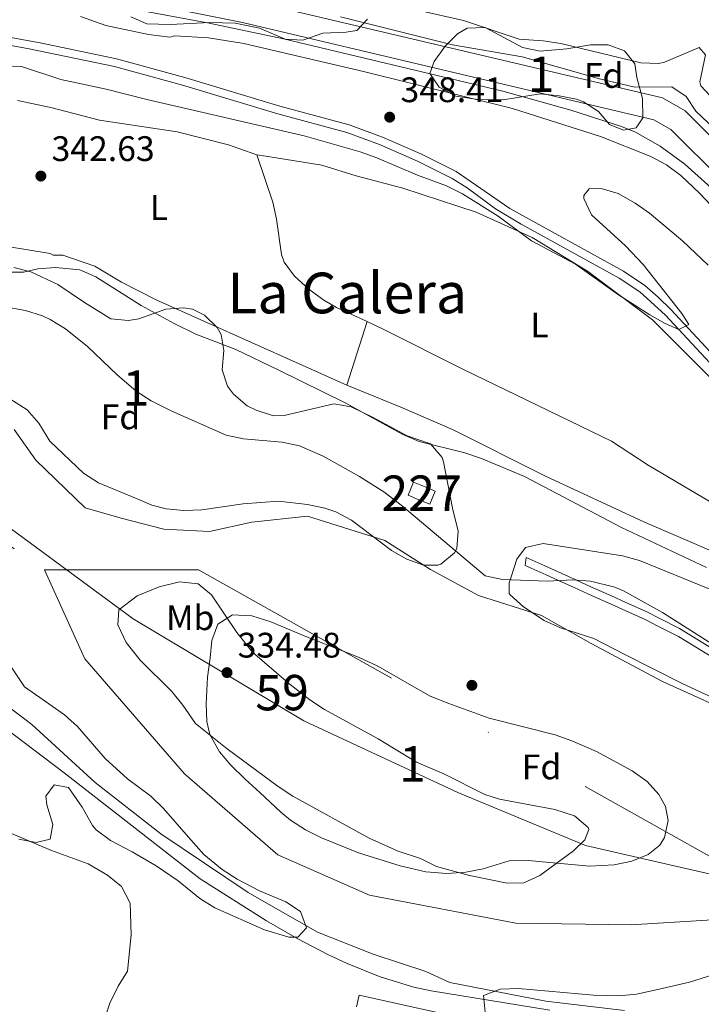
# Model space of a CAD drawing. Extents: x 560059 to 566955, y 696513 to 701201.
# Drawn here: x 561012 to 561205, y 699891 to 700169 of the extents above; entities that cross this region are included whole.
import ezdxf
from ezdxf.enums import TextEntityAlignment as Align

# ---------------------------------------------------------------- set-up
doc = ezdxf.new("R2010")
doc.units = 0
doc.header["$MEASUREMENT"] = 0
doc.linetypes.add('DGN Style 3', pattern=[109.524996, 78.23214, -31.292856])
doc.linetypes.add('DGN Style 4', pattern=[125.249656, 62.585712, -31.292856, 0.078232, -31.292856])
for name, color, linetype in [('Nivel 1', 7, 'Continuous'), ('Nivel 11', 7, 'Continuous'), ('Nivel 13', 7, 'Continuous'), ('Nivel 15', 7, 'Continuous'), ('Nivel 16', 7, 'Continuous'), ('Nivel 17', 7, 'Continuous'), ('Nivel 21', 7, 'Continuous'), ('Nivel 23', 7, 'Continuous'), ('Nivel 35', 7, 'Continuous'), ('Nivel 36', 7, 'Continuous'), ('Nivel 37', 7, 'Continuous'), ('Nivel 41', 7, 'Continuous'), ('Nivel 45', 7, 'Continuous'), ('Nivel 48', 7, 'Continuous'), ('Nivel 5', 7, 'Continuous'), ('Nivel 51', 7, 'Continuous'), ('Nivel 52', 7, 'Continuous'), ('Nivel 57', 7, 'Continuous'), ('Nivel 59', 7, 'Continuous'), ('Nivel 7', 7, 'Continuous')]:
    doc.layers.add(name, color=color, linetype=linetype)
doc.styles.add('Style-arial', font='arial.shx', dxfattribs={"bigfont": 'arialbig.shx'})
doc.styles.add('Style-arialn', font='arialn.shx', dxfattribs={"bigfont": 'arialnbig.shx'})
doc.styles.add('Style-times', font='times.shx', dxfattribs={"bigfont": 'timesbig.shx'})

# ---------------------------------------------------------------- blocks, each defined once
blk = doc.blocks.new('5PATER')
at = {"layer": 'Nivel 7', "linetype": 'Continuous', "lineweight": 0}
h = blk.add_hatch(color=53, dxfattribs=at)
edge = h.paths.add_edge_path()
edge.add_ellipse((0, 0), major_axis=(-1.1, -1.11), ratio=0.999422, start_angle=0, end_angle=360)
blk = doc.blocks.new('5PERFI_1')
at = {"layer": 'Nivel 17', "linetype": 'Continuous', "lineweight": 0}
h = blk.add_hatch(color=7, dxfattribs=at)
edge = h.paths.add_edge_path()
edge.add_arc((0, 0), 1.56, 315, 675)
blk = doc.blocks.new('5PERFI')
at = {"layer": 'Nivel 17', "color": 7, "linetype": 'Continuous', "lineweight": 0}
blk.add_blockref('5PERFI_1', (0, 0), dxfattribs=at)

msp = doc.modelspace()

# ---------------------------------------------------------------- linework, layer by layer
at = {"layer": 'Nivel 1', "color": 7, "linetype": 'Continuous', "lineweight": 0}
msp.add_polyline3d([(560801.16, 700164.63, 334.19), (560836.14, 700145.4, 333.88), (560862.54, 700130.38, 333.66), (560909.72, 700102.16, 333.94), (560960.95, 700066.38, 334.13), (561004.32, 700029.47, 334.62), (561044.53, 699999.89, 334.63), (561092.74, 699971.05, 334.29), (561136.24, 699950.79, 334.01), (561172.3, 699935.9, 334), (561215.52, 699925.93, 333.79), (561254.18, 699915.65, 333.52), (561304.01, 699897.51, 333.32), (561352.35, 699876.3, 334.24)], dxfattribs=at)
at = {"layer": 'Nivel 11', "color": 142, "linetype": 'Continuous', "lineweight": 13}
for points in [[(560800.44, 700110.32, 333.4), (560862.12, 700075.84, 333.4), (560908.36, 700044.08, 333.4), (560933.52, 700028.32, 333.4), (560947.92, 700020.24, 333.4), (560974.96, 700000.32, 333.4), (560982.56, 699995.28, 333.4), (561015.84, 699970.08, 333.42), (561033.76, 699953.68, 333.4), (561052.32, 699939.12, 333.32), (561077.04, 699922.56, 333.28), (561096.64, 699911.36, 333.2), (561112.36, 699905.12, 333), (561127.2, 699900.24, 332.68), (561134.04, 699897.12, 332.52), (561161.12, 699891.84, 332.52), (561183.36, 699889.2, 332.5)], [(561010.92, 700053.44, 333.66), (561017, 700044.72, 333.66), (561030.96, 700031.28, 333.66), (561041.12, 700028.32, 333.66), (561053.2, 700025.28, 333.66), (561066.12, 700024.56, 333.66), (561078.08, 700027.2, 333.66), (561093.8, 700028.88, 333.66), (561115.64, 700022.08, 333.66), (561128.52, 700013.84, 333.66), (561142.08, 700006.48, 333.66), (561159.92, 700000.88, 333.66), (561173.92, 699992.96, 333.66), (561194.08, 699982.24, 333.66), (561230.36, 699965.84, 333.66), (561247.52, 699955.44, 333.66), (561258.72, 699950.24, 333.58), (561273.76, 699941.76, 333.46), (561308, 699925.52, 333.32), (561327.2, 699915.92, 333.26), (561386.84, 699890.32, 332.7)], [(561040.48, 700002.48, 334), (561045.62, 700006.38, 334), (561051.88, 700008.96, 334), (561057.6, 700010.4, 334), (561062.84, 700009.84, 334), (561066.7, 700006.66, 334), (561073.8, 699996.08, 334), (561078.28, 699990.48, 334), (561088.4, 699981.76, 334), (561094.44, 699977.04, 334), (561098.59, 699974.25, 334), (561113.8, 699966, 334), (561124.57, 699959.42, 334), (561132.32, 699956.08, 334), (561143.88, 699950.27, 334), (561148, 699948.96, 334), (561163.64, 699946, 334), (561169.24, 699944.24, 334), (561173.09, 699940.9, 334), (561173.32, 699940.4, 334), (561172.2, 699937.44, 334), (561168.92, 699934.32, 334), (561159.44, 699927.36, 334), (561154.89, 699925.29, 334), (561150.2, 699925.2, 334), (561139.57, 699927.37, 334), (561130.2, 699929.92, 334), (561125.75, 699932.21, 334), (561119.36, 699934.24, 334), (561111.24, 699937.92, 334), (561089.64, 699949.76, 334), (561085.47, 699952.52, 334), (561071.12, 699963.2, 334), (561062.14, 699970.38, 334), (561058.56, 699975.52, 334), (561055.4, 699979.4, 334), (561046.48, 699988.24, 333.98), (561042.56, 699993.21, 333.99), (561040.22, 699998.19, 334), (561040.48, 700002.48, 334)]]:
    msp.add_polyline3d(points, dxfattribs=at)
at = {"layer": 'Nivel 13', "color": 4, "linetype": 'Continuous', "lineweight": 13}
for points in [[(561391.56, 699966.73, 338.18), (561369.24, 699971.2, 338.18), (561352.92, 699976.48, 338.2), (561343.28, 699984.16, 338.18), (561235.24, 700104.96, 338.3), (561215.52, 700128.48, 338.3), (561200.52, 700143.44, 338.32), (561194.12, 700147.12, 338.32), (561076.8, 700174.88, 338.34), (561010.92, 700188.16, 338.34), (560873.52, 700217.36, 338.42), (560842.36, 700223.6, 338.42), (560824.8, 700228.96, 338.42), (560814.96, 700232.32, 338.42), (560785.52, 700246.08, 338.46), (560731.76, 700273.28, 338.46), (560707.12, 700285.28, 338.46), (560695.96, 700288.24, 338.46), (560685.52, 700288.96, 338.46), (560623.12, 700286.48, 338.46), (560587.46, 700284.55, 338.49)], [(560587.95, 700278.01, 338.49), (560623.43, 700279.93, 338.46), (560685.42, 700282.39, 338.46), (560694.88, 700281.74, 338.46), (560704.82, 700279.1, 338.46), (560728.84, 700267.4, 338.46), (560782.65, 700240.18, 338.46), (560812.5, 700226.23, 338.42), (560822.78, 700222.72, 338.42), (560840.75, 700217.23, 338.42), (560872.19, 700210.93, 338.42), (561009.59, 700181.74, 338.34), (561075.4, 700168.47, 338.34), (561191.68, 700140.96, 338.32), (561196.5, 700138.18, 338.32), (561210.68, 700124.04, 338.3), (561230.28, 700100.66, 338.3), (561338.76, 699979.37, 338.18), (561349.76, 699970.6, 338.2), (561367.58, 699964.84, 338.18), (561388.91, 699960.57, 338.18)]]:
    msp.add_polyline3d(points, dxfattribs=at)
at = {"layer": 'Nivel 15', "color": 1, "linetype": 'Continuous', "lineweight": 0}
msp.add_polyline3d([(561123.74, 700038.54, 336.94), (561126.99, 700037.2, 336.81), (561128.58, 700036.55, 336.78), (561129.86, 700036.02, 336.87), (561128.33, 700032.3, 336.09), (561124.29, 700033.96, 335.82), (561123.56, 700034.26, 335.83), (561122.2, 700034.82, 335.89), (561123.74, 700038.54, 336.94)], dxfattribs=at)
at = {"layer": 'Nivel 16', "color": 1, "linetype": 'Continuous', "lineweight": 13, "extrusion": (0.000968124, 0.003028, 0.999995), "elevation": 3006.49, "flags": 128}
msp.add_lwpolyline([(561104.28, 700060.03), (561110.03, 700078.01)], dxfattribs=at)
at = {"layer": 'Nivel 16', "color": 1, "linetype": 'Continuous', "lineweight": 13}
for points in [[(561079.44, 700131.04, 343.12), (561083.96, 700117.68, 344.12), (561085, 700112.82, 344.33), (561086.43, 700102.89, 344.31), (561087.2, 700100.72, 344.32), (561090.15, 700096.73, 344.38), (561094.16, 700093.12, 344.44), (561098.37, 700089.96, 344.42), (561102, 700087.92, 344.4), (561110.63, 700083.9, 344.51)], [(561110.63, 700083.9, 344.51), (561115.52, 700081.62, 344.57), (561137.84, 700070.4, 344.76), (561179.68, 700050.16, 344.78), (561190.04, 700043.36, 344.62), (561213.48, 700029.52, 344.54)]]:
    msp.add_polyline3d(points, dxfattribs=at)
at = {"layer": 'Nivel 21', "color": 7, "linetype": 'DGN Style 3', "lineweight": 0}
for points in [[(561213.12, 700066.14, 345.13), (561194.88, 700085.79, 345.26), (561187.74, 700092.29, 345.26), (561181.9, 700096.2, 345.26), (561154.12, 700111.4, 345.44), (561146.94, 700115.79, 345.6), (561138.86, 700121.68, 346.15), (561134.65, 700124.37, 346.3), (561124.86, 700129.29, 346.37), (561114.13, 700133.96, 346.46), (561104.91, 700137.37, 346.54), (561085.38, 700142.63, 346.62), (561058.48, 700150.75, 346.57), (561039.27, 700155.96, 346.5), (561015.13, 700161, 346.4), (560995.45, 700164.51, 347.08)], [(561216.71, 699983.81, 334.96), (561198.63, 699994.91, 334.96), (561192.97, 699997.79, 334.95), (561189.22, 699999.7, 334.95), (561182.71, 700002.64, 334.95), (561180.42, 700003.67, 334.95), (561174.05, 700006.54, 334.96), (561169.11, 700008.76, 334.98), (561164.74, 700010.73, 335), (561161.25, 700012.31, 335.29), (561155.25, 700015.01, 335.72)]]:
    msp.add_polyline3d(points, dxfattribs=at)
at = {"layer": 'Nivel 21', "color": 7, "linetype": 'Continuous', "lineweight": 0}
for points in [[(560995.84, 700166.73, 347.08), (561018.28, 700162.72, 346.38), (561039.8, 700158.16, 346.5), (561059.1, 700152.92, 346.57), (561086, 700144.8, 346.62), (561105.6, 700139.52, 346.54), (561114.97, 700136.05, 346.46), (561125.82, 700131.34, 346.37), (561135.8, 700126.32, 346.3), (561151, 700115.84, 345.5), (561183.08, 700098.13, 345.26), (561189.1, 700094.09, 345.26), (561192.91, 700090.86, 345.26), (561196.5, 700087.37, 345.26), (561211.36, 700071.33, 345.19)], [(561155.25, 700015.01, 335.72), (561155.54, 700017.25, 336.1), (561160.67, 700014.94, 335.74), (561168.61, 700011.36, 335.07), (561169.01, 700011.18, 335.07), (561169.63, 700010.9, 335), (561173.89, 700008.98, 334.98), (561180.51, 700006, 334.97), (561182.89, 700004.93, 334.97), (561189.51, 700001.94, 334.98), (561193.56, 699999.88, 334.98), (561198.93, 699997.14, 334.99), (561217.01, 699986.05, 334.99)], [(561142.41, 699886.07, 338.99), (561108.34, 699893.56, 339.11), (561107.6, 699890.24, 339.11)]]:
    msp.add_polyline3d(points, dxfattribs=at)
at = {"layer": 'Nivel 23', "color": 70, "linetype": 'DGN Style 4', "lineweight": 0, "extrusion": (-0.004651, 0.003223, 0.999984), "elevation": -18.67, "flags": 128}
msp.add_lwpolyline([(560851.94, 700130.36), (561014.92, 700017.44)], dxfattribs=at)
at = {"layer": 'Nivel 23', "color": 70, "linetype": 'DGN Style 4', "lineweight": 0}
for points in [[(561019.44, 700013.74, 334.78), (561030.83, 699988.65, 334.8), (561058.98, 699956.1, 334.79), (561085.37, 699933.23, 334.77), (561111.33, 699921.79, 334.64), (561152.68, 699913.87, 334.6), (561185.23, 699913.43, 334.28), (561221.74, 699915.63, 334.01), (561243.2, 699916.02, 333.34)], [(561019.44, 700013.74, 334.78), (561062.94, 700013.73, 334.7), (561219.24, 699926.15, 333.77), (561243.2, 699916.02, 333.34)]]:
    msp.add_polyline3d(points, dxfattribs=at)
at = {"layer": 'Nivel 35', "color": 92, "linetype": 'DGN Style 3', "lineweight": 0}
for points in [[(561110.72, 700169.36, 347.68), (561107.68, 700166.16, 347.62), (561104.72, 700165.68, 347.7), (561098.12, 700165.44, 347.82), (561092.48, 700163.44, 347.86), (561087.48, 700163.76, 347.86), (561080.24, 700166.8, 347.86), (561073.32, 700168.24, 347.86), (561066.2, 700168.48, 347.86), (561054.96, 700167.84, 347.86), (561048.4, 700168.08, 347.74), (561043.82, 700170.04, 347.38)], [(561138.88, 700166.88, 347.68), (561143.95, 700166.99, 347.74), (561154.56, 700161.36, 347.34), (561159.51, 700160.36, 347.19), (561167.09, 700161.01, 347.12), (561173.76, 700162.08, 347.08), (561178.76, 700162.16, 347.06), (561183.41, 700160.4, 347.07), (561186.32, 700156.8, 347.18), (561186.88, 700152.88, 347.26), (561188.44, 700146.96, 347.26), (561188.52, 700141.52, 347.26), (561186.64, 700138.64, 347.26), (561183.12, 700138, 347.26), (561179.12, 700139.6, 347.28), (561176, 700143.28, 347.3), (561171.8, 700146.06, 347.31), (561169.84, 700146.8, 347.32), (561164.92, 700147.71, 347.34), (561159.54, 700148.26, 347.3), (561149.04, 700146.56, 347.28), (561141.88, 700146.72, 347.26), (561135.72, 700147.6, 347.24), (561131, 700150.16, 347.24), (561128.4, 700154, 347.24), (561129.6, 700157.44, 347.24), (561132.66, 700161.71, 347.35), (561136.14, 700165.19, 347.57), (561138.88, 700166.88, 347.68)], [(561010.8, 700099.2, 342.34), (561015.6, 700097.97, 342.56), (561023.21, 700094.42, 342.74), (561030.8, 700089.28, 343.6), (561038.24, 700084.72, 343.8), (561043.23, 700084.18, 343.83), (561046.12, 700084.72, 343.82), (561053.72, 700087.44, 343.6), (561058.71, 700087.8, 343.31), (561061.28, 700087.44, 343.22), (561064.72, 700085.76, 343.22), (561068.28, 700082.21, 343.21), (561069.36, 700080.24, 343.2), (561070.16, 700075.76, 343.18), (561069.68, 700070.32, 343.18), (561071.22, 700065.65, 343.03), (561072.84, 700063.36, 342.94), (561076.69, 700060.12, 342.79), (561079.24, 700058.88, 342.72), (561084.16, 700057.31, 342.7), (561087.16, 700057.36, 342.74), (561101.2, 700060.64, 342.88), (561106.08, 700059.8, 342.77), (561112.15, 700056.88, 342.66), (561121.92, 700051.6, 342.58), (561128.52, 700049.36, 342.52), (561131.88, 700045.53, 342.35), (561132.24, 700044.32, 342.3), (561134.72, 700031.2, 341.96), (561136.32, 700024.72, 341.74), (561135.94, 700019.78, 341.51), (561135.32, 700018.56, 341.46), (561131.45, 700015.34, 341.29), (561130.6, 700015.04, 341.26), (561126.56, 700015.04, 341.1), (561121.85, 700016.76, 340.98), (561117.52, 700019.2, 340.86), (561106.2, 700027.76, 340.46), (561101.8, 700030.14, 340.41), (561098.68, 700031.2, 340.38), (561093.79, 700032.26, 340.32), (561085.6, 700033.2, 340.34), (561075.64, 700032.37, 340.38), (561063.88, 700030.72, 340.68), (561058.88, 700030.56, 340.84), (561053.8, 700030.99, 340.99), (561049.84, 700032.08, 341.1), (561045.2, 700033.97, 341.07), (561034.68, 700038.32, 340.3), (561030.52, 700041.09, 340.04), (561020.96, 700050.08, 339.9), (561017.84, 700055.2, 340.46), (561014.61, 700059.02, 340.89), (561006.44, 700064.08, 341.3)], [(561217.84, 699973.16, 346.1), (561199.68, 699981.6, 346.66), (561183.24, 699989.92, 346.46), (561174.72, 699994.4, 347.26), (561165.24, 699997.36, 347.62), (561160.68, 699999.4, 347.64), (561154.82, 700003.31, 347.62), (561151.05, 700006.69, 347.62), (561150.8, 700007.04, 347.62), (561150.76, 700010.08, 347.62), (561151.44, 700012.08, 347.62), (561152.91, 700016.75, 348.4), (561155.4, 700020.08, 348.96)], [(561155.4, 700020.08, 348.96), (561160.36, 700021.22, 348.92), (561182.8, 700017.68, 348.74), (561187.63, 700016.39, 348.71), (561207.44, 700008.32, 348.68)], [(561068.4, 699998.4, 338.94), (561072.58, 700001.07, 338.96), (561078.09, 700000.8, 338.85), (561083.43, 699999.07, 338.91), (561092.87, 699995.09, 339.57), (561108.2, 699989.12, 340.24), (561113.64, 699986.56, 340.18), (561128.45, 699978.06, 340.06), (561133.7, 699975.94, 340.11), (561145.12, 699971.84, 340.88), (561163.8, 699967.12, 342.08), (561168.5, 699965.44, 342.37), (561175.48, 699962.4, 342.88), (561185.52, 699956.96, 343.8), (561189.76, 699953.92, 344.18), (561193.06, 699950.23, 344.4), (561194.96, 699946.88, 344.44), (561195.68, 699942.96, 344.36), (561194.67, 699938.16, 344.11), (561193.36, 699935.92, 344), (561190.04, 699933.36, 343.84), (561185.41, 699931.47, 343.72), (561180.43, 699930.42, 343.62), (561173.44, 699930, 343.48), (561156.17, 699931.58, 343.25), (561150.8, 699931.5, 343.1), (561143.44, 699929.28, 342.7), (561138.55, 699928.29, 342.36), (561133.17, 699927.97, 342.04), (561127.19, 699928.45, 341.7), (561119.96, 699930.08, 341.5), (561108.24, 699933.76, 341.16), (561097.76, 699938, 340.98), (561093.2, 699940.32, 340.9), (561089, 699943.05, 340.81), (561086.28, 699945.28, 340.72), (561080.36, 699950.88, 339.76), (561076.2, 699954.56, 339.48), (561072.12, 699958.56, 339.26), (561068.89, 699962.35, 338.97), (561066.2, 699967.27, 338.57), (561065.36, 699970.88, 338.3), (561065.12, 699975.88, 338.06), (561065.55, 699983.39, 338.02), (561066.28, 699988.88, 338), (561066.78, 699993.81, 338.43), (561068.4, 699998.4, 338.94)], [(561009.13, 699987.74, 336.39), (561013.81, 699980.74, 336.34), (561019.12, 699977.04, 336.3), (561025.12, 699972.8, 335.82), (561028.8, 699969.45, 335.36), (561036.56, 699960.48, 334.58), (561042.88, 699954.72, 334.46), (561049.48, 699949.76, 334.48), (561053.13, 699946.33, 334.59), (561060.12, 699938.24, 334.64), (561064.48, 699933.36, 335.82), (561069.68, 699929.04, 336.48), (561073.89, 699926.36, 336.81), (561080.23, 699923.01, 337.47), (561087.64, 699919.92, 338.18), (561091.77, 699917.17, 338.54), (561093.48, 699912.56, 339.24), (561091.04, 699909.92, 339.66), (561088.52, 699909.92, 339.78), (561081.6, 699912, 340.22), (561067.64, 699918.24, 341.34), (561063.39, 699920.86, 341.27), (561057.28, 699925.84, 340.74), (561050.98, 699930.11, 340.67), (561044.28, 699934.08, 340.78), (561038.08, 699937.28, 341.26), (561034.06, 699940.27, 341.55), (561033, 699941.52, 341.62), (561030.08, 699946.72, 341.78), (561026.2, 699952.24, 342), (561022.24, 699952.96, 342.04), (561019.84, 699949.84, 342.18), (561020.12, 699947.36, 342.5), (561021.84, 699941.76, 343.12), (561021.08, 699937.68, 343.52), (561017.12, 699936.72, 343.5), (561012.24, 699937.62, 343.03)], [(561144, 699888.72, 341.8), (561143.56, 699893.44, 340.8), (561148.23, 699895.27, 340.78), (561153.44, 699895.44, 340.85), (561174.6, 699893.52, 340.82), (561181.8, 699893.36, 340.74), (561186.77, 699893.88, 340.7), (561194, 699895.4, 340.71), (561201.72, 699897.28, 340.72), (561208.04, 699899.2, 340.76), (561213.03, 699899.5, 340.79), (561220.84, 699898.36, 340.79), (561227.88, 699895.57, 340.65), (561243.36, 699885.52, 340.16)]]:
    msp.add_polyline3d(points, dxfattribs=at)
at = {"layer": 'Nivel 36', "color": 92, "linetype": 'Continuous', "lineweight": 0}
for points in [[(561011.8, 700146.4, 343.76), (561021.24, 700144.4, 343.46), (561035.04, 700140.8, 343.16), (561056.92, 700137.52, 343.28), (561071.48, 700133.84, 343), (561079.44, 700131.04, 343.12), (561082, 700130.64, 344.3), (561097.84, 700128.08, 344.4), (561107.52, 700125.12, 344.38), (561120.76, 700121.6, 344.64), (561141.4, 700114.8, 344.74), (561157.28, 700107.68, 344.82), (561172.88, 700098.16, 344.82), (561191.32, 700084.4, 344.64), (561229.96, 700045.76, 344.4)], [(561219.24, 700014.24, 344.16), (561189, 700027.2, 343.98), (561161, 700040.24, 343.66), (561134.8, 700053.44, 343.56), (561120.12, 700059.76, 343.76), (561104.88, 700065.92, 343.72), (561051, 700090.08, 342.98), (561041.2, 700095.04, 343.1), (561033.68, 700099.6, 343.14), (561024.6, 700102.64, 343), (561021.88, 700102.72, 342.98), (561021.08, 700103.12, 342.98), (561009, 700105.12, 343.24)], [(560789.21, 700028.24, 338.94), (560803.8, 700025.36, 338.91), (560838.64, 700019.36, 338.49), (560839.52, 700018.64, 338.49), (560896.12, 699994.48, 338.59), (560937.44, 699974.64, 338.15), (560961.04, 699961.76, 338.03), (560977.08, 699954.32, 337.97), (560990.52, 699947.52, 337.97), (561021.4, 699934.48, 338.13), (561031.76, 699930.64, 338.19), (561037.28, 699927.52, 338.19), (561041.2, 699924.24, 338.19), (561043.68, 699919.6, 338.25), (561043.92, 699910.64, 338.37), (561042.92, 699900.32, 338.41), (561040.24, 699896.08, 338.39), (561037.92, 699891.28, 338.49), (561035.96, 699885.28, 338.49)]]:
    msp.add_polyline3d(points, dxfattribs=at)
at = {"layer": 'Nivel 5', "color": 30, "linetype": 'Continuous', "lineweight": 0, "flags": 128}
for points, elevation in [([(560793.65, 700209.89), (560824.44, 700194.88), (560843.28, 700187.68), (560861.26, 700178.89), (560865.8, 700176.96), (560898.76, 700164.24), (560903.64, 700165.35), (560908.6, 700167.04), (560914, 700167.6), (560945.21, 700164.87), (560984, 700157.68), (560994.56, 700156.24), (561001.76, 700155.76), (561007.96, 700156.16), (561012.96, 700155.99), (561024.04, 700152.32), (561036.88, 700149.6), (561048.36, 700146.64), (561092.85, 700136.38), (561108.64, 700131.92), (561113.34, 700130.21)], 345), ([(561339.96, 699965.36), (561347.28, 699959.04), (561351.81, 699955.81), (561356.57, 699954.66), (561357.43, 699954.98), (561360.28, 699957.2), (561356.86, 699960.58), (561342.92, 699971.84), (561335.85, 699978.92), (561292, 700030.32), (561285.16, 700037.61), (561271.01, 700051.76), (561263.16, 700060.22), (561219.9, 700108.84), (561207.88, 700121.68), (561200.46, 700128.37), (561193.46, 700133.49), (561186.46, 700137.4), (561182.52, 700139.04), (561168.22, 700143.66), (561148.98, 700149.07), (561086.99, 700163.85), (561066.01, 700168.26), (561026.7, 700175.64)], 340), ([(561211.38, 700113.07), (561204.49, 700120.28), (561199.28, 700125.2), (561195.25, 700128.21), (561190.85, 700130.61), (561176.58, 700136.2), (561151.69, 700144.13), (561109.6, 700154.56), (561075.76, 700162.48), (561065.84, 700164.06), (561056.32, 700164.64), (561054.84, 700164.32), (561048.88, 700165.04), (561036.76, 700167.6), (561029.68, 700170.16)], 345), ([(561103.11, 700170.06), (561134.72, 700162.16), (561154.43, 700158.73), (561176.32, 700152.48), (561186.29, 700150.16), (561196.72, 700150.24), (561200.8, 700147.52), (561203.48, 700143.36), (561212.4, 700135.04), (561215.08, 700134.96), (561216.48, 700133.12), (561218.2, 700128.16), (561240.04, 700102.01), (561250.98, 700089.7), (561271.44, 700067.75), (561303.03, 700031.28), (561328.88, 700002.8), (561332.43, 699999.28), (561343.13, 699989.97), (561351.08, 699983.91), (561357.1, 699980.11), (561361.6, 699977.93), (561365.88, 699976.32), (561380.35, 699972.36)], 340), ([(561228.08, 700136.24), (561240.8, 700139.76), (561242.88, 700140.96), (561239.96, 700143.36), (561239.2, 700143.59), (561234.2, 700143.52), (561221.72, 700141.62), (561216.13, 700141.74), (561211.44, 700143.52), (561204.96, 700150.56), (561204.61, 700151.67), (561206.28, 700159.28), (561204.48, 700161.36), (561194.64, 700157.2), (561193.02, 700156.84), (561188, 700157.04), (561165.34, 700162.52), (561160.4, 700163.28), (561153.6, 700163.68), (561137.85, 700168.96), (561125.36, 700171.84)], 345), ([(561113.34, 700130.21), (561124.88, 700125.28), (561133.04, 700122.24), (561137.54, 700120.06), (561147.64, 700113.68), (561157.12, 700106.72), (561169.48, 700100.16), (561181.69, 700091.46), (561190.48, 700085.78), (561194.83, 700083.38), (561198.71, 700081.67), (561201.52, 700083.12), (561199.52, 700086.16)], 345), ([(561199.52, 700086.16), (561188.68, 700100), (561183.64, 700105.36), (561174.04, 700114.08), (561171.85, 700118.73), (561171.88, 700119.52), (561173.36, 700121.44), (561176.76, 700121.52), (561181.55, 700120.12), (561186.34, 700117.4), (561190.42, 700114.56), (561199.77, 700106.72), (561207, 700099.84)], 345), ([(560804.12, 700103.66), (560821.68, 700094.1), (560858.11, 700070.96), (560920.85, 700032.68), (560941.98, 700019.32), (560959.05, 700007.64), (560986.32, 699985.68), (561025, 699956.4), (561063.45, 699926.45), (561082.2, 699914.53), (561090.85, 699909.53), (561099.73, 699904.94), (561104.97, 699902.49), (561114.3, 699898.74), (561123.87, 699895.86), (561128.76, 699894.8), (561162.28, 699889.28)], 335), ([(561008.48, 700097.92), (561013.49, 700097.92), (561017.56, 700098.8), (561022.55, 700099.18), (561029.4, 700098.56), (561034, 700096.56), (561046.8, 700088.48), (561056.15, 700083.37), (561062.24, 700080.4), (561073.56, 700076), (561085.68, 700070.16), (561104.6, 700060.88), (561120.68, 700052), (561125.3, 700050.05), (561138.2, 700046.8), (561142.94, 700045.19), (561155.06, 700040.16), (561182.48, 700025.76), (561206.55, 700014.4)], 340), ([(561005.66, 700088.51), (561014.12, 700087.04), (561018.88, 700085.52), (561021.08, 700084.48), (561025.36, 700081.88), (561031.61, 700076.88), (561039.96, 700068.88), (561045.4, 700064.24), (561049.6, 700061.53), (561055.44, 700058.58), (561070.8, 700051.84), (561075.67, 700050.74), (561086.64, 700049.84), (561091.53, 700048.8), (561098.24, 700045.85), (561108.5, 700040.18), (561115.34, 700035.8), (561120.64, 700031.76), (561144, 700012.08), (561148.9, 700011.05), (561161.64, 700010.56), (561168.8, 700010.96), (561173.78, 700010.6), (561180.62, 700008.89), (561183.12, 700007.84), (561194.09, 700001.75), (561220.19, 699985.16)], 335)]:
    msp.add_lwpolyline(points, dxfattribs=dict(at, elevation=elevation))
at = {"layer": 'Nivel 51', "color": 4, "linetype": 'Continuous', "lineweight": 13}
for points in [[(561369.24, 699971.2, 338.18), (561352.92, 699976.48, 338.2), (561343.28, 699984.16, 338.18), (561235.24, 700104.96, 338.3), (561215.52, 700128.48, 338.3), (561200.52, 700143.44, 338.32), (561194.12, 700147.12, 338.32), (561076.8, 700174.88, 338.34), (561010.92, 700188.16, 338.34), (560873.52, 700217.36, 338.42), (560842.36, 700223.6, 338.42), (560824.8, 700228.96, 338.42), (560814.96, 700232.32, 338.42)], [(560812.5, 700226.23, 338.42), (560822.78, 700222.72, 338.42), (560840.75, 700217.23, 338.42), (560872.19, 700210.93, 338.42), (561009.59, 700181.74, 338.34), (561075.4, 700168.47, 338.34), (561191.68, 700140.96, 338.32), (561196.5, 700138.18, 338.32), (561210.68, 700124.04, 338.3), (561230.28, 700100.66, 338.3), (561338.76, 699979.37, 338.18), (561349.76, 699970.6, 338.2), (561367.58, 699964.84, 338.18)]]:
    msp.add_polyline3d(points, dxfattribs=at)
at = {"layer": 'Nivel 51', "color": 143, "linetype": 'Continuous', "lineweight": 13}
for points in [[(560800.44, 700110.32, 333.4), (560862.12, 700075.84, 333.4), (560908.36, 700044.08, 333.4), (560933.52, 700028.32, 333.4), (560947.92, 700020.24, 333.4), (560974.96, 700000.32, 333.4), (560982.56, 699995.28, 333.4), (561015.84, 699970.08, 333.42), (561033.76, 699953.68, 333.4), (561052.32, 699939.12, 333.32), (561077.04, 699922.56, 333.28), (561096.64, 699911.36, 333.2), (561112.36, 699905.12, 333), (561127.2, 699900.24, 332.68), (561134.04, 699897.12, 332.52), (561161.12, 699891.84, 332.52), (561183.36, 699889.2, 332.5)], [(561386.84, 699890.32, 332.7), (561327.2, 699915.92, 333.26), (561308, 699925.52, 333.32), (561273.76, 699941.76, 333.46), (561258.72, 699950.24, 333.58), (561247.52, 699955.44, 333.66), (561230.36, 699965.84, 333.66), (561194.08, 699982.24, 333.66), (561173.92, 699992.96, 333.66), (561159.92, 700000.88, 333.66), (561142.08, 700006.48, 333.66), (561128.52, 700013.84, 333.66), (561115.64, 700022.08, 333.66), (561093.8, 700028.88, 333.66), (561078.08, 700027.2, 333.66), (561066.12, 700024.56, 333.66), (561053.2, 700025.28, 333.66), (561041.12, 700028.32, 333.66), (561030.96, 700031.28, 333.66), (561017, 700044.72, 333.66), (561010.92, 700053.44, 333.66)]]:
    msp.add_polyline3d(points, dxfattribs=at)
at = {"layer": 'Nivel 52', "color": 1, "linetype": 'Continuous', "lineweight": 0}
msp.add_polyline3d([(561123.74, 700038.54, 336.94), (561122.2, 700034.82, 335.89), (561123.56, 700034.26, 335.83), (561124.29, 700033.96, 335.82), (561128.33, 700032.3, 336.09), (561129.86, 700036.02, 336.87), (561128.58, 700036.55, 336.78), (561126.99, 700037.2, 336.81)], close=True, dxfattribs=at)
at = {"layer": 'Nivel 57', "color": 92, "linetype": 'DGN Style 3', "lineweight": 0}
for points in [[(561043.82, 700170.04, 347.38), (561048.4, 700168.08, 347.74), (561054.96, 700167.84, 347.86), (561066.2, 700168.48, 347.86), (561073.32, 700168.24, 347.86), (561080.24, 700166.8, 347.86), (561087.48, 700163.76, 347.86), (561092.48, 700163.44, 347.86), (561098.12, 700165.44, 347.82), (561104.72, 700165.68, 347.7), (561107.68, 700166.16, 347.62), (561110.72, 700169.36, 347.68)], [(561006.44, 700064.08, 341.3), (561014.61, 700059.02, 340.89), (561017.84, 700055.2, 340.46), (561020.96, 700050.08, 339.9), (561030.52, 700041.09, 340.04), (561034.68, 700038.32, 340.3), (561045.2, 700033.97, 341.07), (561049.84, 700032.08, 341.1), (561053.8, 700030.99, 340.99), (561058.88, 700030.56, 340.84), (561063.88, 700030.72, 340.68), (561075.64, 700032.37, 340.38), (561085.6, 700033.2, 340.34), (561093.79, 700032.26, 340.32), (561098.68, 700031.2, 340.38), (561101.8, 700030.14, 340.41), (561106.2, 700027.76, 340.46), (561117.52, 700019.2, 340.86), (561121.85, 700016.76, 340.98), (561126.56, 700015.04, 341.1), (561130.6, 700015.04, 341.26), (561131.45, 700015.34, 341.29), (561135.32, 700018.56, 341.46), (561135.94, 700019.78, 341.51), (561136.32, 700024.72, 341.74), (561134.72, 700031.2, 341.96), (561132.24, 700044.32, 342.3), (561131.88, 700045.53, 342.35), (561128.52, 700049.36, 342.52), (561121.92, 700051.6, 342.58), (561112.15, 700056.88, 342.66), (561106.08, 700059.8, 342.77), (561101.2, 700060.64, 342.88), (561087.16, 700057.36, 342.74), (561084.16, 700057.31, 342.7), (561079.24, 700058.88, 342.72), (561076.69, 700060.12, 342.79), (561072.84, 700063.36, 342.94), (561071.22, 700065.65, 343.03), (561069.68, 700070.32, 343.18), (561070.16, 700075.76, 343.18), (561069.36, 700080.24, 343.2), (561068.28, 700082.21, 343.21), (561064.72, 700085.76, 343.22), (561061.28, 700087.44, 343.22), (561058.71, 700087.8, 343.31), (561053.72, 700087.44, 343.6), (561046.12, 700084.72, 343.82), (561043.23, 700084.18, 343.83), (561038.24, 700084.72, 343.8), (561030.8, 700089.28, 343.6), (561023.21, 700094.42, 342.74), (561015.6, 700097.97, 342.56), (561010.8, 700099.2, 342.34)], [(561207.44, 700008.32, 348.68), (561187.63, 700016.39, 348.71), (561182.8, 700017.68, 348.74), (561160.36, 700021.22, 348.92), (561155.4, 700020.08, 348.96), (561152.91, 700016.75, 348.4), (561151.44, 700012.08, 347.62), (561150.76, 700010.08, 347.62), (561150.8, 700007.04, 347.62), (561151.05, 700006.69, 347.62), (561154.82, 700003.31, 347.62), (561160.68, 699999.4, 347.64), (561165.24, 699997.36, 347.62), (561174.72, 699994.4, 347.26), (561183.24, 699989.92, 346.46), (561199.68, 699981.6, 346.66), (561217.84, 699973.16, 346.1)], [(561012.24, 699937.62, 343.03), (561017.12, 699936.72, 343.5), (561021.08, 699937.68, 343.52), (561021.84, 699941.76, 343.12), (561020.12, 699947.36, 342.5), (561019.84, 699949.84, 342.18), (561022.24, 699952.96, 342.04), (561026.2, 699952.24, 342), (561030.08, 699946.72, 341.78), (561033, 699941.52, 341.62), (561034.06, 699940.27, 341.55), (561038.08, 699937.28, 341.26), (561044.28, 699934.08, 340.78), (561050.98, 699930.11, 340.67), (561057.28, 699925.84, 340.74), (561063.39, 699920.86, 341.27), (561067.64, 699918.24, 341.34), (561081.6, 699912, 340.22), (561088.52, 699909.92, 339.78), (561091.04, 699909.92, 339.66), (561093.48, 699912.56, 339.24), (561091.77, 699917.17, 338.54), (561087.64, 699919.92, 338.18), (561080.23, 699923.01, 337.47), (561073.89, 699926.36, 336.81), (561069.68, 699929.04, 336.48), (561064.48, 699933.36, 335.82), (561060.12, 699938.24, 334.64), (561053.13, 699946.33, 334.59), (561049.48, 699949.76, 334.48), (561042.88, 699954.72, 334.46), (561036.56, 699960.48, 334.58), (561028.8, 699969.45, 335.36), (561025.12, 699972.8, 335.82), (561019.12, 699977.04, 336.3), (561013.81, 699980.74, 336.34), (561009.13, 699987.74, 336.39)], [(561243.36, 699885.52, 340.16), (561227.88, 699895.57, 340.65), (561220.84, 699898.36, 340.79), (561213.03, 699899.5, 340.79), (561208.04, 699899.2, 340.76), (561201.72, 699897.28, 340.72), (561194, 699895.4, 340.71), (561186.77, 699893.88, 340.7), (561181.8, 699893.36, 340.74), (561174.6, 699893.52, 340.82), (561153.44, 699895.44, 340.85), (561148.23, 699895.27, 340.78), (561143.56, 699893.44, 340.8), (561144, 699888.72, 341.8)]]:
    msp.add_polyline3d(points, dxfattribs=at)
for points in [[(561138.88, 700166.88, 347.68), (561136.14, 700165.19, 347.57), (561132.66, 700161.71, 347.35), (561129.6, 700157.44, 347.24), (561128.4, 700154, 347.24), (561131, 700150.16, 347.24), (561135.72, 700147.6, 347.24), (561141.88, 700146.72, 347.26), (561149.04, 700146.56, 347.28), (561159.54, 700148.26, 347.3), (561164.92, 700147.71, 347.34), (561169.84, 700146.8, 347.32), (561171.8, 700146.06, 347.31), (561176, 700143.28, 347.3), (561179.12, 700139.6, 347.28), (561183.12, 700138, 347.26), (561186.64, 700138.64, 347.26), (561188.52, 700141.52, 347.26), (561188.44, 700146.96, 347.26), (561186.88, 700152.88, 347.26), (561186.32, 700156.8, 347.18), (561183.41, 700160.4, 347.07), (561178.76, 700162.16, 347.06), (561173.76, 700162.08, 347.08), (561167.09, 700161.01, 347.12), (561159.51, 700160.36, 347.19), (561154.56, 700161.36, 347.34), (561143.95, 700166.99, 347.74)], [(561068.4, 699998.4, 338.94), (561066.78, 699993.81, 338.43), (561066.28, 699988.88, 338), (561065.55, 699983.39, 338.02), (561065.12, 699975.88, 338.06), (561065.36, 699970.88, 338.3), (561066.2, 699967.27, 338.57), (561068.89, 699962.35, 338.97), (561072.12, 699958.56, 339.26), (561076.2, 699954.56, 339.48), (561080.36, 699950.88, 339.76), (561086.28, 699945.28, 340.72), (561089, 699943.05, 340.81), (561093.2, 699940.32, 340.9), (561097.76, 699938, 340.98), (561108.24, 699933.76, 341.16), (561119.96, 699930.08, 341.5), (561127.19, 699928.45, 341.7), (561133.17, 699927.97, 342.04), (561138.55, 699928.29, 342.36), (561143.44, 699929.28, 342.7), (561150.8, 699931.5, 343.1), (561156.17, 699931.58, 343.25), (561173.44, 699930, 343.48), (561180.43, 699930.42, 343.62), (561185.41, 699931.47, 343.72), (561190.04, 699933.36, 343.84), (561193.36, 699935.92, 344), (561194.67, 699938.16, 344.11), (561195.68, 699942.96, 344.36), (561194.96, 699946.88, 344.44), (561193.06, 699950.23, 344.4), (561189.76, 699953.92, 344.18), (561185.52, 699956.96, 343.8), (561175.48, 699962.4, 342.88), (561168.5, 699965.44, 342.37), (561163.8, 699967.12, 342.08), (561145.12, 699971.84, 340.88), (561133.7, 699975.94, 340.11), (561128.45, 699978.06, 340.06), (561113.64, 699986.56, 340.18), (561108.2, 699989.12, 340.24), (561092.87, 699995.09, 339.57), (561083.43, 699999.07, 338.91), (561078.09, 700000.8, 338.85), (561072.58, 700001.07, 338.96)]]:
    msp.add_polyline3d(points, close=True, dxfattribs=at)
at = {"layer": 'Nivel 59', "color": 7, "linetype": 'Continuous', "lineweight": 0}
msp.add_polyline3d([(561040.48, 700002.48, 334), (561040.22, 699998.19, 334), (561042.56, 699993.21, 333.99), (561046.48, 699988.24, 333.98), (561055.4, 699979.4, 334), (561058.56, 699975.52, 334), (561062.14, 699970.38, 334), (561071.12, 699963.2, 334), (561085.47, 699952.52, 334), (561089.64, 699949.76, 334), (561111.24, 699937.92, 334), (561119.36, 699934.24, 334), (561125.75, 699932.21, 334), (561130.2, 699929.92, 334), (561139.57, 699927.37, 334), (561150.2, 699925.2, 334), (561154.89, 699925.29, 334), (561159.44, 699927.36, 334), (561168.92, 699934.32, 334), (561172.2, 699937.44, 334), (561173.32, 699940.4, 334), (561173.09, 699940.9, 334), (561169.24, 699944.24, 334), (561163.64, 699946, 334), (561148, 699948.96, 334), (561143.88, 699950.27, 334), (561132.32, 699956.08, 334), (561124.57, 699959.42, 334), (561113.8, 699966, 334), (561098.59, 699974.25, 334), (561094.44, 699977.04, 334), (561088.4, 699981.76, 334), (561078.28, 699990.48, 334), (561073.8, 699996.08, 334), (561066.7, 700006.66, 334), (561062.84, 700009.84, 334), (561057.6, 700010.4, 334), (561051.88, 700008.96, 334), (561045.62, 700006.38, 334)], close=True, dxfattribs=at)

# ---------------------------------------------------------------- block references
at = {"layer": 'Nivel 17', "color": 7, "linetype": 'Continuous', "lineweight": 0}
msp.add_blockref('5PERFI', (561140.24, 699981.12, 333.48), dxfattribs=at)
at = {"layer": 'Nivel 7', "color": 53, "linetype": 'Continuous', "lineweight": 0}
for p in [(561117, 700141.68, 348.41), (561018.44, 700125.04, 342.63), (561071.04, 699984.72, 334.48)]:
    msp.add_blockref('5PATER', p, dxfattribs=at)

# ---------------------------------------------------------------- texts
at = {"layer": 'Nivel 37', "color": 92, "linetype": 'Continuous', "lineweight": 0}
for s, style, p in [('Fd', 'Style-arial', (561177.48, 700153.47, 341.15)), ('L', 'Style-arialn', (561051.81, 700116.15, 343.15)), ('L', 'Style-arialn', (561159.37, 700082.95, 344.89)), ('Fd', 'Style-arial', (561040.93, 700056.99, 334.96)), ('Mb', 'Style-arialn', (561060.64, 700000.23, 334.59)), ('Fd', 'Style-arial', (561159.92, 699958.07, 333.69))]:
    msp.add_text(s, height=7, dxfattribs=dict(at, style=style)).set_placement(p, align=Align.MIDDLE_CENTER)
at = {"layer": 'Nivel 41', "color": 7, "linetype": 'Continuous', "lineweight": 0, "style": 'Style-arial'}
for s, p in [('348.41', (561120.06, 700145.93, 348.41)), ('342.63', (561021.45, 700129.29, 342.63)), ('334.48', (561074.05, 699988.97, 334.48))]:
    msp.add_text(s, height=7, dxfattribs=at).set_placement(p)
at = {"layer": 'Nivel 45', "color": 7, "linetype": 'Continuous', "lineweight": 0, "style": 'Style-times'}
msp.add_text('La Calera', height=11.5, dxfattribs=at).set_placement((561105, 700092, 344.38), align=Align.MIDDLE_CENTER)
at = {"layer": 'Nivel 48', "color": 92, "linetype": 'Continuous', "lineweight": 0, "style": 'Style-arialn'}
for p in [(561159.79, 700153.79, 340.05), (561045.31, 700065.12, 335.14), (561123.47, 699958.93, 333.96)]:
    msp.add_text('1', height=10, dxfattribs=at).set_placement(p, align=Align.MIDDLE_CENTER)
at = {"layer": 'Nivel 48', "color": 1, "linetype": 'Continuous', "lineweight": 0, "style": 'Style-arialn'}
msp.add_text('227', height=10, dxfattribs=at).set_placement((561126.03, 700035.42, 336.31), align=Align.MIDDLE_CENTER)
at = {"layer": 'Nivel 48', "color": 6, "linetype": 'Continuous', "lineweight": 0, "style": 'Style-arialn'}
msp.add_text('59', height=10, dxfattribs=at).set_placement((561086.6, 699979.06, 334.3), align=Align.MIDDLE_CENTER)

doc.saveas('drawing.dxf')
